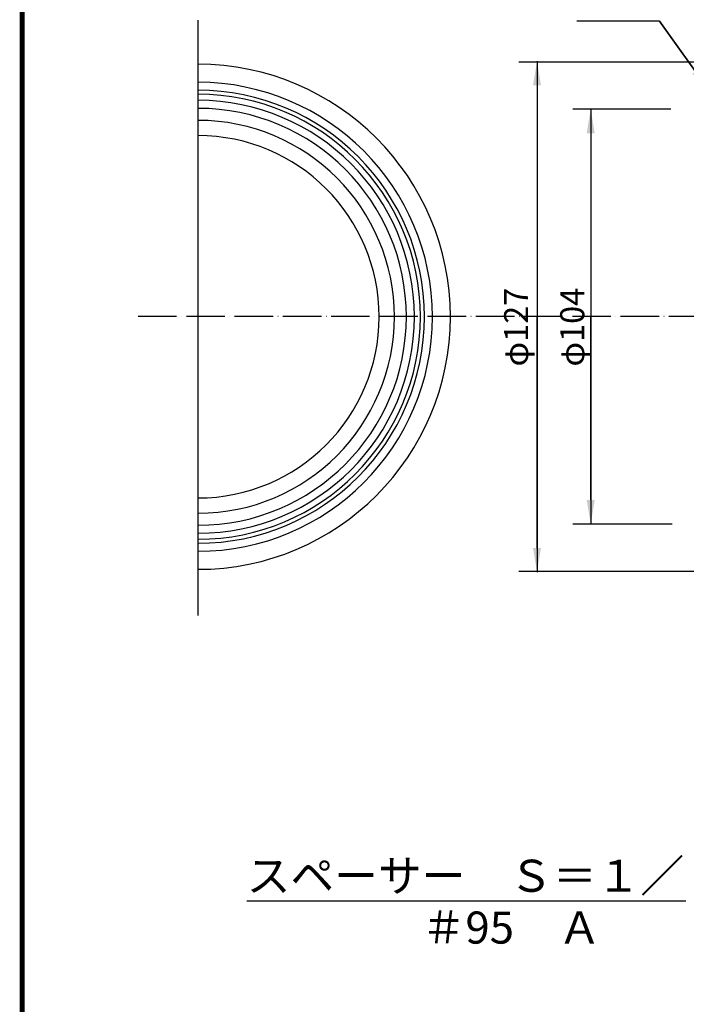
# Model space of a CAD drawing. Extents: x 2624 to 30679, y -6847 to 3038.
# Drawn here: x 2668 to 3084, y -672 to -58 of the extents above; entities that cross this region are included whole.
import ezdxf

# ---------------------------------------------------------------- set-up
doc = ezdxf.new("R2010")
doc.units = 0
doc.header["$MEASUREMENT"] = 0
doc.linetypes.add('ACAD_ISO04W100', pattern=[30, 24, -3, 0, -3])
doc.layers.get('0').update_dxf_attribs({"linetype": 'CONTINUOUS'})
doc.layers.get('Defpoints').update_dxf_attribs({"linetype": 'CONTINUOUS'})
for name, color, linetype in [('DIM', 5, 'CONTINUOUS'), ('DRAW1_5', 7, 'CONTINUOUS'), ('TITLE', 4, 'CONTINUOUS'), ('枠', 7, 'CONTINUOUS')]:
    doc.layers.add(name, color=color, linetype=linetype)
doc.styles.add('STYLE1', font='msgothic.ttc')
doc.styles.add('STYLE2', font='MSMINCHO.TTF')
doc.dimstyles.get("Standard").update_dxf_attribs({"dimtxt": 0.18, "dimasz": 0.18, "dimexe": 0.18, "dimexo": 0.0625, "dimgap": 0.09, "dimtad": 0, "dimtih": 1, "dimtoh": 1, "dimdec": 4, "dimzin": 0, "dimdsep": 46, "dimtxsty": 'STANDARD', "dimcen": 0.09, "dimadec": 0, "dimazin": 0, "dimtfac": 1, "dimtdec": 4, "dimtofl": 0, "dimtmove": 2, "dimatfit": 3, "dimfxl": 1, "dimtolj": 1, "dimtzin": 0, "dimarcsym": 0})

# ---------------------------------------------------------------- blocks, each defined once
blk = doc.blocks.new('*D24')
at = {"layer": 'Defpoints', "color": 0, "linetype": 'Continuous', "transparency": 16777216}
for p in [(3024.36, -113.88), (3024.36, -113.88), (3024.36, -372.62)]:
    blk.add_point(p, dxfattribs=at)
at = {"layer": 'DIM', "color": 0, "linetype": 'Continuous', "lineweight": -2, "transparency": 16777216}
for p in [(3024.36, -128.88), (3024.36, -357.62)]:
    blk.add_line(p, (3024.36, -243.25), dxfattribs=at)
at = {"layer": 'DIM', "color": 0, "linetype": 'Continuous', "transparency": 16777216}
for points in [[(3021.86, -128.88), (3026.86, -128.88), (3024.36, -113.88)], [(3021.86, -357.62), (3026.86, -357.62), (3024.36, -372.62)]]:
    blk.add_solid(points, dxfattribs=at)
at = {"layer": 'DIM', "color": 0, "linetype": 'Continuous', "transparency": 16777216, "insert": (3024.36, -243.25), "char_height": 0.0001, "attachment_point": 5, "rotation": 90}
blk.add_mtext('\\A1;258.7397', dxfattribs=at)
blk = doc.blocks.new('*D25')
at = {"layer": 'Defpoints', "color": 0, "linetype": 'Continuous', "transparency": 16777216}
for p in [(2990.86, -84), (2990.86, -402.62), (2990.86, -402.62)]:
    blk.add_point(p, dxfattribs=at)
at = {"layer": 'DIM', "color": 0, "linetype": 'Continuous', "lineweight": -2, "transparency": 16777216}
for p in [(2990.86, -99), (2990.86, -387.62)]:
    blk.add_line(p, (2990.86, -243.31), dxfattribs=at)
at = {"layer": 'DIM', "color": 0, "linetype": 'Continuous', "transparency": 16777216}
for points in [[(2988.36, -99), (2993.36, -99), (2990.86, -84)], [(2988.36, -387.62), (2993.36, -387.62), (2990.86, -402.62)]]:
    blk.add_solid(points, dxfattribs=at)
at = {"layer": 'DIM', "color": 0, "linetype": 'Continuous', "transparency": 16777216, "insert": (2990.86, -243.31), "char_height": 0.0001, "attachment_point": 5, "rotation": 90}
blk.add_mtext('\\A1;318.6218', dxfattribs=at)

msp = doc.modelspace()

# ---------------------------------------------------------------- linework, layer by layer
at = {"linetype": 'ACAD_ISO04W100'}
msp.add_line((2742.04609, -243.00393), (3693.63644, -243.00393), dxfattribs=at)
at = {"layer": 'DIM', "color": 0, "linetype": 'Continuous'}
for p, q in [((3067.24023, -59.01826), (3015.7137, -59.01826)), ((3067.24023, -59.01826), (3098.4119, -102.63409)), ((3122.3638, -84.61874), (2979.6137, -84.61874)), ((2990.8637, -84.00019), (2990.8637, -402.62194)), ((3074.3363, -113.88349), (3013.1137, -113.88349)), ((3024.3637, -113.88349), (3024.3637, -372.62314)), ((3075.2405, -372.62314), (3013.1137, -372.62314)), ((3122.3638, -402.11874), (2979.6137, -402.11874))]:
    msp.add_line(p, q, dxfattribs=at)
at = {"layer": 'DRAW1_5', "color": 0, "linetype": 'Continuous'}
msp.add_line((2779.3778, -58.37614), (2779.3778, -429.61129), dxfattribs=at)
for radius in [157.4937, 146.24415, 141.24435, 138.74445, 134.9946, 129.9948, 122.4951, 112.99545]:
    msp.add_arc((2779.3778, -243.36874), radius, 270, 90, dxfattribs=at)
at = {"layer": 'TITLE', "color": 0, "linetype": 'Continuous'}
msp.add_line((2809.89188, -607.60798), (3083.64188, -607.60798), dxfattribs=at)
at = {"layer": '枠', "linetype": 'Continuous', "const_width": 3.0375}
msp.add_lwpolyline([(2669.672, -1476.45453), (2669.672, 1330.33395)], dxfattribs=at)

# ---------------------------------------------------------------- texts
at = {"layer": 'DIM', "color": 0, "linetype": 'Continuous', "style": 'STYLE2', "width": 0.99}
for s, p in [('φ127', (2985.33543, -274.37417)), ('φ104', (3020.34586, -274.43156))]:
    msp.add_text(s, height=15, rotation=90, dxfattribs=at).set_placement(p)
at = {"layer": 'TITLE', "color": 0, "linetype": 'Continuous', "style": 'STYLE1'}
for s, p in [('スペーサー\u3000Ｓ＝１／２', (2809.7583, -601.97228)), ('＃95\u3000Ａ', (2918.93118, -634.28147))]:
    msp.add_text(s, height=20, dxfattribs=at).set_placement(p)

# ---------------------------------------------------------------- dimensions: what is measured, and where the dimension line sits
at = {"layer": 'DIM', "color": 0, "linetype": 'Continuous'}
for base, p1, p2, picture, middle in [((2990.8637010552, -402.6219378119), (2990.8637010552, -84.0001878119), (2990.8637010552, -402.6219378119), '*D25', (2990.8637010552, -243.3110628119)), ((3024.3637010552, -113.8834878119), (3024.3637010552, -372.6231378119), (3024.3637010552, -113.8834878119), '*D24', (3024.3637010552, -243.2533128119))]:
    dim = msp.add_linear_dim(base=base, p1=p1, p2=p2, angle=90, dimstyle='STANDARD', override={"dimtxt": 0.0001, "dimasz": 15, "dimexe": 0, "dimexo": 0, "dimgap": 0, "dimtih": 0, "dimtoh": 0, "dimcen": 0}, dxfattribs=at)
    dim.commit()
    dim.dimension.update_dxf_attribs({"geometry": picture, "text_midpoint": middle})

# ---------------------------------------------------------------- leaders
msp.add_leader([(3098.4119, -102.63409), (3067.24023, -59.01826)], dimstyle='STANDARD', override={"dimtxt": 0.0001, "dimasz": 15, "dimexe": 0, "dimexo": 0, "dimgap": 0, "dimtih": 0, "dimtoh": 0, "dimcen": 0}, dxfattribs=at)

doc.saveas('drawing.dxf')
